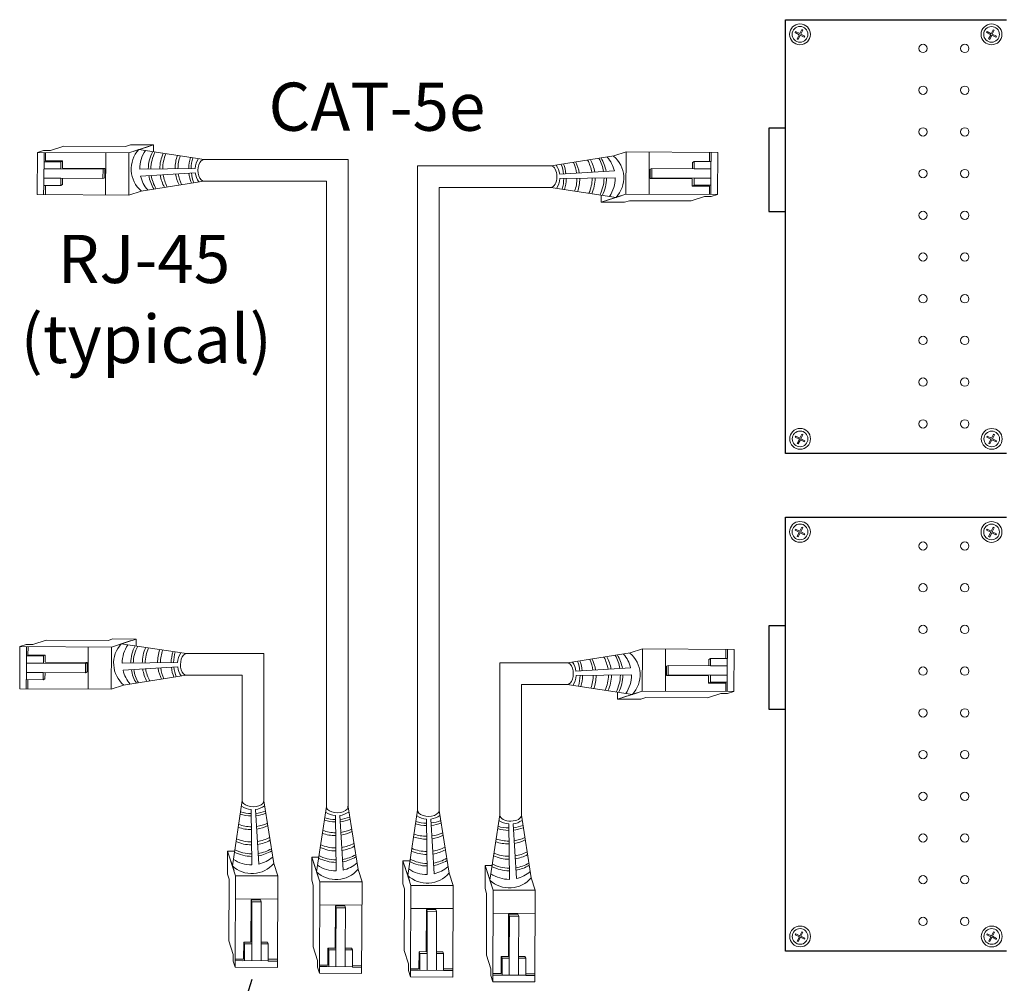
# Model space of a CAD drawing. Units: inches. Extents: x 48 to 467, y 148 to 1128.
# Drawn here: x 119 to 126, y 1030 to 1037 of the extents above; entities that cross this region are included whole.
import ezdxf

# ---------------------------------------------------------------- set-up
doc = ezdxf.new("R2010")
doc.units = ezdxf.units.IN
doc.header["$MEASUREMENT"] = 0
for name, color, linetype in [('1', 7, 'Continuous'), ('Rev B', 7, 'Continuous'), ('TXT', 7, 'Continuous')]:
    doc.layers.add(name, color=color, linetype=linetype)
doc.styles.add('SIMPLEX', font='SIMPLEX')
doc.dimstyles.get("Standard").update_dxf_attribs({"dimtxt": 0.18, "dimasz": 0.18, "dimexe": 0.18, "dimexo": 0.0625, "dimgap": 0.09, "dimtad": 0, "dimtih": 1, "dimtoh": 1, "dimdec": 4, "dimzin": 0, "dimdsep": 46, "dimtxsty": 'Standard', "dimcen": 0.09, "dimadec": 0, "dimazin": 0, "dimtfac": 1, "dimtdec": 4, "dimtofl": 0, "dimtmove": 0, "dimatfit": 3, "dimfxl": 1, "dimtolj": 1, "dimtzin": 0, "dimarcsym": 0})

msp = doc.modelspace()

# ---------------------------------------------------------------- linework, layer by layer
at = {"color": 0, "lineweight": 5}
for p, q in [((124.5681, 1037.1468), (124.5718, 1037.1544)), ((124.5681, 1037.1468), (124.5993, 1037.1312)), ((124.5718, 1037.1544), (124.6031, 1037.1388)), ((124.6031, 1037.1388), (124.6182, 1037.169)), ((124.6106, 1037.135), (124.6257, 1037.1652)), ((124.6257, 1037.1652), (124.6182, 1037.169)), ((126.0033, 1037.1465), (126.007, 1037.154)), ((126.0033, 1037.1465), (126.0345, 1037.1308)), ((126.007, 1037.154), (126.0383, 1037.1384)), ((126.0383, 1037.1384), (126.0534, 1037.1686)), ((126.0458, 1037.1346), (126.0609, 1037.1648)), ((126.0609, 1037.1648), (126.0534, 1037.1686)), ((124.5834, 1037.0995), (124.5993, 1037.1312)), ((124.591, 1037.0957), (124.5834, 1037.0995)), ((124.591, 1037.0957), (124.6068, 1037.1274)), ((124.6068, 1037.1274), (124.6375, 1037.1121)), ((124.6106, 1037.135), (124.6413, 1037.1197)), ((124.6375, 1037.1121), (124.6413, 1037.1197)), ((126.0186, 1037.0991), (126.0345, 1037.1308)), ((126.0262, 1037.0954), (126.0186, 1037.0991)), ((126.0262, 1037.0954), (126.042, 1037.1271)), ((126.042, 1037.1271), (126.0727, 1037.1117)), ((126.0458, 1037.1346), (126.0765, 1037.1193)), ((126.0727, 1037.1117), (126.0765, 1037.1193)), ((124.5688, 1034.1157), (124.5726, 1034.1233)), ((124.5688, 1034.1157), (124.6001, 1034.1001)), ((124.5726, 1034.1233), (124.6038, 1034.1077)), ((124.6038, 1034.1077), (124.6189, 1034.1378)), ((124.6114, 1034.1039), (124.6265, 1034.1341)), ((124.6265, 1034.1341), (124.6189, 1034.1378)), ((126.0047, 1034.1155), (126.0085, 1034.1231)), ((126.0047, 1034.1155), (126.036, 1034.0999)), ((126.0085, 1034.1231), (126.0397, 1034.1075)), ((126.0397, 1034.1075), (126.0548, 1034.1377)), ((126.0473, 1034.1037), (126.0624, 1034.1339)), ((126.0624, 1034.1339), (126.0548, 1034.1377)), ((124.5842, 1034.0684), (124.6001, 1034.1001)), ((124.5918, 1034.0646), (124.5842, 1034.0684)), ((124.5918, 1034.0646), (124.6076, 1034.0963)), ((124.6076, 1034.0963), (124.6383, 1034.081)), ((124.6114, 1034.1039), (124.6421, 1034.0885)), ((124.6383, 1034.081), (124.6421, 1034.0885)), ((126.0201, 1034.0682), (126.036, 1034.0999)), ((126.0277, 1034.0644), (126.0201, 1034.0682)), ((126.0277, 1034.0644), (126.0435, 1034.0962)), ((126.0435, 1034.0962), (126.0742, 1034.0808)), ((126.0473, 1034.1037), (126.078, 1034.0884)), ((126.0742, 1034.0808), (126.078, 1034.0884)), ((124.5681, 1033.4187), (124.5718, 1033.4262)), ((124.5681, 1033.4187), (124.5993, 1033.403)), ((124.5718, 1033.4262), (124.6031, 1033.4106)), ((124.5834, 1033.3713), (124.5993, 1033.403)), ((124.591, 1033.3676), (124.6068, 1033.3993)), ((124.6031, 1033.4106), (124.6182, 1033.4408)), ((124.6068, 1033.3993), (124.6375, 1033.3839)), ((124.6106, 1033.4068), (124.6257, 1033.437)), ((124.6106, 1033.4068), (124.6413, 1033.3915)), ((124.6257, 1033.437), (124.6182, 1033.4408)), ((124.6375, 1033.3839), (124.6413, 1033.3915)), ((126.0033, 1033.4183), (126.007, 1033.4258)), ((126.0033, 1033.4183), (126.0345, 1033.4027)), ((126.007, 1033.4258), (126.0383, 1033.4102)), ((126.0186, 1033.371), (126.0345, 1033.4027)), ((126.0262, 1033.3672), (126.042, 1033.3989)), ((126.0383, 1033.4102), (126.0534, 1033.4404)), ((126.042, 1033.3989), (126.0727, 1033.3836)), ((126.0458, 1033.4064), (126.0609, 1033.4366)), ((126.0458, 1033.4064), (126.0765, 1033.3911)), ((126.0609, 1033.4366), (126.0534, 1033.4404)), ((126.0727, 1033.3836), (126.0765, 1033.3911)), ((124.591, 1033.3676), (124.5834, 1033.3713)), ((126.0262, 1033.3672), (126.0186, 1033.371)), ((124.5688, 1030.3875), (124.5726, 1030.3951)), ((124.5688, 1030.3875), (124.6001, 1030.3719)), ((124.5726, 1030.3951), (124.6038, 1030.3795)), ((124.5842, 1030.3402), (124.6001, 1030.3719)), ((124.5918, 1030.3364), (124.6076, 1030.3682)), ((124.6038, 1030.3795), (124.6189, 1030.4097)), ((124.6076, 1030.3682), (124.6383, 1030.3528)), ((124.6114, 1030.3757), (124.6265, 1030.4059)), ((124.6114, 1030.3757), (124.6421, 1030.3604)), ((124.6265, 1030.4059), (124.6189, 1030.4097)), ((124.6383, 1030.3528), (124.6421, 1030.3604)), ((126.0047, 1030.3874), (126.0085, 1030.3949)), ((126.0047, 1030.3874), (126.036, 1030.3718)), ((126.0085, 1030.3949), (126.0397, 1030.3793)), ((126.0201, 1030.34), (126.036, 1030.3718)), ((126.0277, 1030.3363), (126.0435, 1030.368)), ((126.0397, 1030.3793), (126.0548, 1030.4095)), ((126.0435, 1030.368), (126.0742, 1030.3526)), ((126.0473, 1030.3755), (126.0624, 1030.4057)), ((126.0473, 1030.3755), (126.078, 1030.3602)), ((126.0624, 1030.4057), (126.0548, 1030.4095)), ((126.0742, 1030.3526), (126.078, 1030.3602)), ((124.5918, 1030.3364), (124.5842, 1030.3402)), ((126.0277, 1030.3363), (126.0201, 1030.34))]:
    msp.add_line(p, q, dxfattribs=at)
at = {"color": 0, "linetype": 'Continuous', "lineweight": 5}
for p, q in [((118.9379, 1036.264), (118.8909, 1036.2488)), ((118.9379, 1036.264), (118.988, 1036.2638)), ((119.0889, 1036.2964), (118.988, 1036.2638)), ((119.0889, 1036.2964), (119.5515, 1036.2945)), ((119.5885, 1036.3065), (119.5515, 1036.2945)), ((119.7249, 1036.2938), (119.577, 1036.246)), ((119.5885, 1036.3065), (119.7618, 1036.3058)), ((119.7618, 1036.3058), (119.614, 1036.2579)), ((119.7616, 1036.2533), (119.7618, 1036.3058)), ((123.2099, 1036.2222), (123.3023, 1036.2522)), ((123.301, 1035.936), (123.3023, 1036.2522)), ((123.9884, 1036.2494), (123.3023, 1036.2522)), ((123.4744, 1035.9353), (123.4757, 1036.2515)), ((118.8896, 1035.9326), (118.8909, 1036.2488)), ((118.8909, 1036.2488), (119.577, 1036.246)), ((118.9388, 1036.1793), (119.0671, 1036.1788)), ((118.941, 1036.2485), (118.94, 1036.0016)), ((118.9518, 1036.1859), (118.952, 1036.2485)), ((118.9518, 1036.1859), (119.0801, 1036.1853)), ((119.0671, 1036.1788), (119.0801, 1036.1853)), ((119.4036, 1036.2467), (119.4024, 1035.9305)), ((119.577, 1036.246), (119.5757, 1035.9298)), ((123.8117, 1036.1808), (123.7988, 1036.1743)), ((123.8117, 1036.1808), (123.8115, 1036.127)), ((123.94, 1036.1803), (123.8117, 1036.1808)), ((123.9273, 1036.2496), (123.927, 1036.1804)), ((123.937, 1035.9334), (123.938, 1036.1803)), ((123.94, 1036.1803), (123.9403, 1036.2496)), ((123.9884, 1036.2494), (123.9871, 1035.9332)), ((119.0668, 1036.1249), (118.9405, 1036.1255)), ((119.3826, 1036.1237), (119.0668, 1036.1249)), ((119.3962, 1036.1296), (119.0799, 1036.1315)), ((119.3823, 1036.0537), (119.3826, 1036.1237)), ((119.3826, 1036.1237), (119.3962, 1036.1296)), ((119.3959, 1036.0596), (119.3963, 1036.1296)), ((123.4821, 1036.1224), (123.4817, 1036.0524)), ((123.4958, 1036.1283), (123.4821, 1036.1224)), ((123.4958, 1036.1283), (123.4955, 1036.0583)), ((123.8115, 1036.127), (123.4958, 1036.1283)), ((123.8115, 1036.127), (123.9378, 1036.1265)), ((119.0666, 1036.0549), (118.9402, 1036.0555)), ((119.0663, 1036.0011), (119.0666, 1036.0549)), ((119.0666, 1036.0549), (119.3823, 1036.0537)), ((119.3823, 1036.0537), (119.3959, 1036.0596)), ((123.4955, 1036.0583), (123.4819, 1036.0524)), ((123.4819, 1036.0524), (123.7982, 1036.0504)), ((123.4955, 1036.0583), (123.8112, 1036.057)), ((123.8112, 1036.057), (123.9375, 1036.0565)), ((118.938, 1036.0016), (118.9378, 1035.9324)), ((118.938, 1036.0016), (119.0663, 1036.0011)), ((118.9507, 1035.9323), (118.951, 1036.0016)), ((119.0663, 1036.0011), (119.0792, 1036.0076)), ((119.6681, 1035.9597), (119.5757, 1035.9298)), ((123.811, 1036.0032), (123.7979, 1035.9966)), ((123.9262, 1035.9961), (123.7979, 1035.9966)), ((123.9393, 1036.0027), (123.811, 1036.0032)), ((123.9262, 1035.9961), (123.926, 1035.9335)), ((118.8896, 1035.9326), (119.5757, 1035.9298)), ((123.1164, 1035.9286), (123.1162, 1035.8762)), ((123.1162, 1035.8762), (123.2641, 1035.924)), ((123.1532, 1035.8881), (123.301, 1035.936)), ((123.2895, 1035.8755), (123.3265, 1035.8874)), ((123.9871, 1035.9332), (123.301, 1035.936)), ((123.7891, 1035.8855), (123.3265, 1035.8874)), ((123.7891, 1035.8855), (123.89, 1035.9182)), ((123.9401, 1035.918), (123.89, 1035.9182)), ((123.9401, 1035.918), (123.9871, 1035.9332)), ((123.2895, 1035.8755), (123.1162, 1035.8762)), ((118.9576, 1032.5934), (118.8567, 1032.5608)), ((118.9576, 1032.5934), (119.4202, 1032.5916)), ((119.4572, 1032.6035), (119.4202, 1032.5916)), ((119.5935, 1032.5908), (119.4457, 1032.543)), ((119.4572, 1032.6035), (119.6305, 1032.6028)), ((119.6305, 1032.6028), (119.4826, 1032.5549)), ((119.6303, 1032.5503), (119.6305, 1032.6028)), ((118.7583, 1032.2296), (118.7596, 1032.5458)), ((118.8066, 1032.561), (118.7596, 1032.5458)), ((118.7596, 1032.5458), (119.4457, 1032.543)), ((118.8066, 1032.561), (118.8567, 1032.5608)), ((118.8097, 1032.5456), (118.8087, 1032.2987)), ((118.8205, 1032.4829), (118.8207, 1032.5455)), ((119.2723, 1032.5437), (119.271, 1032.2275)), ((119.4457, 1032.543), (119.4444, 1032.2268)), ((123.3321, 1032.4984), (123.4245, 1032.5283)), ((123.4232, 1032.2122), (123.4245, 1032.5283)), ((124.1106, 1032.5255), (123.4245, 1032.5283)), ((123.5966, 1032.2115), (123.5979, 1032.5276)), ((124.0495, 1032.5258), (124.0492, 1032.4565)), ((124.0622, 1032.4565), (124.0625, 1032.5257)), ((124.1106, 1032.5255), (124.1093, 1032.2094)), ((118.8074, 1032.4763), (118.9357, 1032.4758)), ((118.9355, 1032.422), (118.8092, 1032.4225)), ((118.8205, 1032.4829), (118.9488, 1032.4823)), ((119.2512, 1032.4207), (118.9355, 1032.422)), ((118.9357, 1032.4758), (118.9488, 1032.4823)), ((119.2648, 1032.4266), (118.9485, 1032.4285)), ((119.2509, 1032.3507), (119.2512, 1032.4207)), ((119.2512, 1032.4207), (119.2648, 1032.4266)), ((119.2646, 1032.3566), (119.265, 1032.4266)), ((123.9339, 1032.457), (123.921, 1032.4505)), ((123.9339, 1032.457), (123.9337, 1032.4032)), ((124.0622, 1032.4565), (123.9339, 1032.457)), ((124.0592, 1032.2096), (124.0602, 1032.4565)), ((118.9352, 1032.352), (118.8089, 1032.3525)), ((118.935, 1032.2981), (118.9352, 1032.352)), ((118.9352, 1032.352), (119.2509, 1032.3507)), ((119.2509, 1032.3507), (119.2646, 1032.3566)), ((123.6043, 1032.3986), (123.6039, 1032.3286)), ((123.618, 1032.4045), (123.6043, 1032.3986)), ((123.618, 1032.4045), (123.6177, 1032.3345)), ((123.9337, 1032.4032), (123.618, 1032.4045)), ((123.9337, 1032.4032), (124.06, 1032.4027)), ((118.8067, 1032.2987), (118.8064, 1032.2294)), ((118.8067, 1032.2987), (118.935, 1032.2981)), ((118.8194, 1032.2293), (118.8197, 1032.2986)), ((118.935, 1032.2981), (118.9479, 1032.3046)), ((123.6177, 1032.3345), (123.6041, 1032.3286)), ((123.6041, 1032.3286), (123.9204, 1032.3266)), ((123.6177, 1032.3345), (123.9334, 1032.3332)), ((123.9332, 1032.2794), (123.9202, 1032.2728)), ((124.0485, 1032.2723), (123.9202, 1032.2728)), ((124.0615, 1032.2788), (123.9332, 1032.2794)), ((123.9334, 1032.3332), (124.0597, 1032.3327)), ((124.0485, 1032.2723), (124.0482, 1032.2096)), ((118.7583, 1032.2296), (119.4444, 1032.2268)), ((119.5368, 1032.2567), (119.4444, 1032.2268)), ((123.2386, 1032.2048), (123.2384, 1032.1523)), ((123.2384, 1032.1523), (123.3863, 1032.2002)), ((123.2754, 1032.1643), (123.4232, 1032.2122)), ((124.1093, 1032.2094), (123.4232, 1032.2122)), ((123.9114, 1032.1617), (124.0122, 1032.1944)), ((124.0623, 1032.1942), (124.0122, 1032.1944)), ((124.0623, 1032.1942), (124.1093, 1032.2094)), ((123.4117, 1032.1516), (123.2384, 1032.1523)), ((123.4117, 1032.1516), (123.4487, 1032.1636)), ((123.9114, 1032.1617), (123.4487, 1032.1636)), ((120.3156, 1030.8406), (120.3163, 1031.014)), ((120.3163, 1031.014), (120.3642, 1030.8661)), ((120.3688, 1031.0137), (120.3163, 1031.014)), ((120.3283, 1030.977), (120.3761, 1030.8291)), ((120.9465, 1030.7957), (120.9472, 1030.969)), ((120.9472, 1030.969), (120.9951, 1030.8212)), ((120.9997, 1030.9688), (120.9472, 1030.969)), ((121.6295, 1030.7687), (121.6302, 1030.9421)), ((121.6302, 1030.9421), (121.678, 1030.7942)), ((121.6827, 1030.9419), (121.6302, 1030.9421)), ((120.6624, 1030.9203), (120.6923, 1030.8278)), ((120.9592, 1030.9321), (121.0071, 1030.7842)), ((121.2933, 1030.8753), (121.3232, 1030.7829)), ((121.6421, 1030.9051), (121.69, 1030.7572)), ((122.245, 1030.7328), (122.2457, 1030.9061)), ((122.2457, 1030.9061), (122.2936, 1030.7583)), ((122.2982, 1030.9059), (122.2457, 1030.9061)), ((122.2577, 1030.8692), (122.3056, 1030.7213)), ((120.3156, 1030.8406), (120.3276, 1030.8037)), ((120.3257, 1030.341), (120.3276, 1030.8037)), ((120.3733, 1030.1431), (120.3761, 1030.8291)), ((120.3761, 1030.8291), (120.6923, 1030.8278)), ((120.6895, 1030.1418), (120.6923, 1030.8278)), ((120.9465, 1030.7957), (120.9585, 1030.7587)), ((121.9763, 1030.8484), (122.0062, 1030.7559)), ((122.5918, 1030.8124), (122.6217, 1030.72)), ((120.9566, 1030.2961), (120.9585, 1030.7587)), ((121.0043, 1030.0981), (121.0071, 1030.7842)), ((121.0071, 1030.7842), (121.3232, 1030.7829)), ((121.3205, 1030.0969), (121.3232, 1030.7829)), ((121.6295, 1030.7687), (121.6414, 1030.7318)), ((121.6396, 1030.2691), (121.6414, 1030.7318)), ((121.6872, 1030.0712), (121.69, 1030.7572)), ((121.69, 1030.7572), (122.0062, 1030.7559)), ((122.0034, 1030.0699), (122.0062, 1030.7559)), ((122.245, 1030.7328), (122.257, 1030.6958)), ((122.3028, 1030.0352), (122.3056, 1030.7213)), ((122.3056, 1030.7213), (122.6217, 1030.72)), ((122.6189, 1030.0339), (122.6217, 1030.72)), ((120.3754, 1030.6558), (120.6916, 1030.6545)), ((120.4925, 1030.6483), (120.4906, 1030.332)), ((120.5625, 1030.648), (120.4925, 1030.6484)), ((120.4984, 1030.6347), (120.4925, 1030.6483)), ((120.5684, 1030.6344), (120.5625, 1030.648)), ((122.2551, 1030.2332), (122.257, 1030.6958)), ((120.4984, 1030.6347), (120.4971, 1030.319)), ((120.5684, 1030.6344), (120.4984, 1030.6347)), ((120.5671, 1030.3187), (120.5684, 1030.6344)), ((121.0064, 1030.6109), (121.3225, 1030.6096)), ((121.1235, 1030.6034), (121.1215, 1030.2871)), ((121.1935, 1030.6031), (121.1235, 1030.6035)), ((121.1294, 1030.5898), (121.1235, 1030.6034)), ((121.1294, 1030.5898), (121.1281, 1030.274)), ((121.1994, 1030.5895), (121.1294, 1030.5898)), ((121.1994, 1030.5895), (121.1935, 1030.6031)), ((121.1981, 1030.2738), (121.1994, 1030.5895)), ((121.6893, 1030.5839), (122.0055, 1030.5826)), ((121.8064, 1030.5764), (121.8045, 1030.2601)), ((121.8764, 1030.5761), (121.8064, 1030.5766)), ((121.8123, 1030.5628), (121.8064, 1030.5764)), ((121.8823, 1030.5625), (121.8764, 1030.5761)), ((121.8123, 1030.5628), (121.811, 1030.2471)), ((121.8823, 1030.5625), (121.8123, 1030.5628)), ((121.881, 1030.2468), (121.8823, 1030.5625)), ((122.3049, 1030.5479), (122.621, 1030.5467)), ((122.422, 1030.5405), (122.42, 1030.2242)), ((122.492, 1030.5402), (122.422, 1030.5406)), ((122.4279, 1030.5269), (122.422, 1030.5405)), ((122.4279, 1030.5269), (122.4266, 1030.2111)), ((122.4979, 1030.5266), (122.4279, 1030.5269)), ((122.4979, 1030.5266), (122.492, 1030.5402)), ((122.4966, 1030.2109), (122.4979, 1030.5266)), ((120.3257, 1030.341), (120.3583, 1030.2401)), ((120.4362, 1030.2039), (120.4368, 1030.3322)), ((120.4433, 1030.3192), (120.4368, 1030.3322)), ((120.4428, 1030.1909), (120.4433, 1030.3192)), ((120.4971, 1030.319), (120.4966, 1030.1926)), ((120.5671, 1030.3187), (120.5666, 1030.1924)), ((120.621, 1030.3185), (120.5671, 1030.3187)), ((120.621, 1030.3185), (120.6145, 1030.3314)), ((120.6204, 1030.1902), (120.621, 1030.3185)), ((120.9566, 1030.2961), (120.9893, 1030.1952)), ((121.0672, 1030.159), (121.0677, 1030.2873)), ((121.0743, 1030.2743), (121.0677, 1030.2873)), ((121.2519, 1030.2735), (121.2454, 1030.2864)), ((120.3581, 1030.1901), (120.3583, 1030.2401)), ((120.4362, 1030.2039), (120.3736, 1030.2042)), ((120.6898, 1030.2029), (120.6205, 1030.2032)), ((121.0737, 1030.146), (121.0743, 1030.2743)), ((121.1281, 1030.274), (121.1276, 1030.1477)), ((121.1981, 1030.2738), (121.1976, 1030.1474)), ((121.2519, 1030.2735), (121.1981, 1030.2738)), ((121.2514, 1030.1452), (121.2519, 1030.2735)), ((121.6396, 1030.2691), (121.6722, 1030.1682)), ((121.7501, 1030.132), (121.7506, 1030.2603)), ((121.7572, 1030.2473), (121.7506, 1030.2603)), ((121.7567, 1030.119), (121.7572, 1030.2473)), ((121.811, 1030.2471), (121.8105, 1030.1208)), ((121.881, 1030.2468), (121.8805, 1030.1205)), ((121.9349, 1030.2466), (121.881, 1030.2468)), ((121.9349, 1030.2466), (121.9284, 1030.2595)), ((121.9343, 1030.1183), (121.9349, 1030.2466)), ((122.2551, 1030.2332), (122.2878, 1030.1323)), ((122.3657, 1030.0961), (122.3662, 1030.2244)), ((122.3728, 1030.2114), (122.3662, 1030.2244)), ((122.3722, 1030.0831), (122.3728, 1030.2114)), ((122.4266, 1030.2111), (122.4261, 1030.0848)), ((122.4966, 1030.2109), (122.4961, 1030.0845)), ((122.5504, 1030.2106), (122.4966, 1030.2109)), ((122.5504, 1030.2106), (122.5439, 1030.2235)), ((122.5499, 1030.0823), (122.5504, 1030.2106)), ((120.3581, 1030.1901), (120.3733, 1030.1431)), ((120.6895, 1030.1418), (120.3733, 1030.1431)), ((120.3735, 1030.1931), (120.6205, 1030.1921)), ((120.6204, 1030.1902), (120.6897, 1030.1899)), ((120.9891, 1030.1451), (120.9893, 1030.1952)), ((120.9891, 1030.1451), (121.0043, 1030.0981)), ((121.0672, 1030.159), (121.0045, 1030.1592)), ((121.0045, 1030.1482), (121.2514, 1030.1472)), ((121.3207, 1030.1579), (121.2514, 1030.1582)), ((121.2514, 1030.1452), (121.3207, 1030.145)), ((121.672, 1030.1182), (121.6722, 1030.1682)), ((121.7501, 1030.132), (121.6875, 1030.1323)), ((122.0036, 1030.131), (121.9344, 1030.1313)), ((122.2876, 1030.0822), (122.2878, 1030.1323)), ((121.3205, 1030.0969), (121.0043, 1030.0981)), ((121.672, 1030.1182), (121.6872, 1030.0712)), ((122.0034, 1030.0699), (121.6872, 1030.0712)), ((121.6874, 1030.1213), (121.9343, 1030.1203)), ((121.9343, 1030.1183), (122.0036, 1030.118)), ((122.2876, 1030.0822), (122.3028, 1030.0352)), ((122.3657, 1030.0961), (122.303, 1030.0963)), ((122.303, 1030.0853), (122.5499, 1030.0843)), ((122.6192, 1030.095), (122.5499, 1030.0953)), ((122.5499, 1030.0823), (122.6191, 1030.0821)), ((122.6189, 1030.0339), (122.3028, 1030.0352))]:
    msp.add_line(p, q, dxfattribs=at)
at = {"color": 1, "linetype": 'Continuous', "lineweight": 5}
for p, q in [((118.9408, 1036.1915), (118.941, 1036.2485)), ((123.9372, 1035.9904), (123.937, 1035.9334)), ((118.8095, 1032.4886), (118.8097, 1032.5456)), ((124.0595, 1032.2666), (124.0592, 1032.2096)), ((120.4306, 1030.1929), (120.3735, 1030.1931)), ((121.0615, 1030.148), (121.0045, 1030.1482)), ((121.7444, 1030.121), (121.6874, 1030.1213)), ((122.36, 1030.0851), (122.303, 1030.0853))]:
    msp.add_line(p, q, dxfattribs=at)
at = {"color": 0, "linetype": 'ByBlock', "lineweight": 5}
for p, q in [((119.0668, 1036.1249), (119.0671, 1036.1788)), ((119.0801, 1036.1315), (119.0803, 1036.1853)), ((123.7988, 1036.1743), (123.7986, 1036.1269)), ((119.0792, 1036.0076), (119.0794, 1036.055)), ((123.7979, 1036.0504), (123.7977, 1035.9966)), ((123.8112, 1036.057), (123.811, 1036.0032)), ((118.9355, 1032.422), (118.9357, 1032.4758)), ((118.9488, 1032.4285), (118.949, 1032.4823)), ((123.921, 1032.4505), (123.9208, 1032.4031)), ((118.9479, 1032.3046), (118.9481, 1032.352)), ((123.9201, 1032.3266), (123.9199, 1032.2728)), ((123.9334, 1032.3332), (123.9332, 1032.2794)), ((120.4906, 1030.3322), (120.4368, 1030.3324)), ((120.4971, 1030.319), (120.4433, 1030.3192)), ((120.6145, 1030.3314), (120.5671, 1030.3316)), ((121.1215, 1030.2873), (121.0677, 1030.2875)), ((121.2454, 1030.2864), (121.198, 1030.2866)), ((121.1281, 1030.274), (121.0743, 1030.2743)), ((121.8045, 1030.2603), (121.7506, 1030.2606)), ((121.811, 1030.2471), (121.7572, 1030.2473)), ((121.9284, 1030.2595), (121.881, 1030.2597)), ((122.42, 1030.2244), (122.3662, 1030.2246)), ((122.4266, 1030.2111), (122.3728, 1030.2114)), ((122.5439, 1030.2235), (122.4965, 1030.2237))]:
    msp.add_line(p, q, dxfattribs=at)
at = {"color": 0, "linetype": 'Continuous', "lineweight": 5}
for centre in [(124.605, 1037.1337), (126.0402, 1037.1334), (124.6058, 1034.1026), (126.0417, 1034.1024), (124.605, 1033.4056), (126.0402, 1033.4052), (124.6058, 1030.3744), (126.0417, 1030.3743)]:
    msp.add_circle(centre, 0.0588, dxfattribs=at)
for centre, major_axis, start_param, end_param in [((120.1392, 1036.1155), (0.0011, 0.0811), 6.256731, 9.481343), ((122.7388, 1036.0665), (-0.0011, -0.0811), 0.030095, 3.141608), ((120.0079, 1032.4125), (0.0011, 0.0811), 0.00281, 3.168893), ((122.8611, 1032.3426), (-0.0011, -0.0811), 6.263598, 9.474476), ((120.5066, 1031.3913), (-0.0811, 0.0011), 6.279845, 9.510148), ((121.1375, 1031.3464), (-0.0811, 0.0011), 6.222634, 9.56736), ((121.8205, 1031.3194), (-0.0811, 0.0011), 6.242771, 9.547223), ((122.436, 1031.2835), (-0.0811, 0.0011), 0.062984, 3.160639)]:
    msp.add_ellipse(centre, major_axis=major_axis, ratio=0.555195, start_param=start_param, end_param=end_param, dxfattribs=at)
at = {"layer": '1', "color": 0, "lineweight": 5}
for p, q in [((120.1403, 1036.1966), (119.6509, 1036.2699)), ((122.74, 1036.1476), (123.2099, 1036.2222)), ((120.0727, 1036.1293), (119.6579, 1036.124)), ((123.2139, 1036.1102), (122.8044, 1036.0853)), ((119.6641, 1036.0718), (120.0736, 1036.0966)), ((120.1381, 1036.0344), (119.6681, 1035.9597)), ((122.8053, 1036.0527), (123.2201, 1036.0579)), ((122.7377, 1035.9854), (123.2271, 1035.9121)), ((120.009, 1032.4936), (119.5196, 1032.5669)), ((122.8622, 1032.4237), (123.3321, 1032.4984)), ((119.9414, 1032.4263), (119.5266, 1032.421)), ((119.5328, 1032.3688), (119.9423, 1032.3937)), ((123.3361, 1032.3863), (122.9266, 1032.3615)), ((120.0067, 1032.3314), (119.5368, 1032.2567)), ((122.9275, 1032.3289), (123.3423, 1032.3341)), ((122.8599, 1032.2615), (123.3493, 1032.1882)), ((120.4255, 1031.3924), (120.3522, 1030.9031)), ((120.5877, 1031.3902), (120.6624, 1030.9203)), ((120.4928, 1031.3248), (120.4981, 1030.91)), ((120.5503, 1030.9162), (120.5255, 1031.3257)), ((121.0564, 1031.3475), (120.9831, 1030.8581)), ((121.2187, 1031.3453), (121.2933, 1030.8753)), ((121.7394, 1031.3205), (121.6661, 1030.8312)), ((121.9016, 1031.3183), (121.9763, 1030.8484)), ((121.1238, 1031.2799), (121.129, 1030.8651)), ((121.1812, 1030.8713), (121.1564, 1031.2808)), ((121.8067, 1031.2529), (121.812, 1030.8381)), ((121.8642, 1030.8443), (121.8393, 1031.2538)), ((122.3549, 1031.2846), (122.2816, 1030.7952)), ((122.5171, 1031.2824), (122.5918, 1030.8124)), ((122.4223, 1031.217), (122.4275, 1030.8022)), ((122.4797, 1030.8084), (122.4549, 1031.2179))]:
    msp.add_line(p, q, dxfattribs=at)
at = {"layer": '1', "color": 0, "lineweight": 20}
for p, q in [((120.1403, 1036.1966), (121.2187, 1036.1966)), ((121.2187, 1031.3453), (121.2187, 1036.1966)), ((121.7394, 1031.3205), (121.7394, 1036.1476)), ((122.74, 1036.1476), (121.7394, 1036.1476)), ((120.1381, 1036.0344), (121.0564, 1036.0344)), ((121.0564, 1031.3475), (121.0564, 1036.0344)), ((121.9016, 1031.3183), (121.9016, 1035.9854)), ((122.7377, 1035.9854), (121.9016, 1035.9854)), ((120.009, 1032.4936), (120.5877, 1032.4936)), ((120.5877, 1031.3902), (120.5877, 1032.4936)), ((122.3549, 1031.2846), (122.3549, 1032.4237)), ((122.8622, 1032.4237), (122.3549, 1032.4237)), ((120.0067, 1032.3314), (120.4255, 1032.3314)), ((120.4255, 1031.3924), (120.4255, 1032.3314)), ((122.5171, 1031.2824), (122.5171, 1032.2615)), ((122.8599, 1032.2615), (122.5171, 1032.2615))]:
    msp.add_line(p, q, dxfattribs=at)
at = {"layer": '1', "color": 0, "lineweight": 5}
for centre, radius, start, end in [((119.8075, 1036.124), 0.214, 137.01467, 229.88404), ((119.8996, 1036.1262), 0.2417, 145.52368, 180.52371), ((120.0072, 1036.123), 0.285, 152.28522, 179.63138), ((120.0259, 1036.1206), 0.285, 152.28522, 179.0987), ((120.0931, 1036.1239), 0.285, 155.40895, 179.59454), ((120.1154, 1036.1251), 0.285, 156.34788, 179.78026), ((120.2083, 1036.1311), 0.285, 160.41948, 180.75634), ((120.2294, 1036.1263), 0.285, 160.08232, 179.73268), ((120.3097, 1036.1247), 0.285, 162.19722, 179.21292), ((120.3278, 1036.1253), 0.285, 162.86403, 179.28814), ((120.2274, 1036.1172), 0.1552, 146.70308, 175.55448), ((122.7626, 1036.0569), 0.285, 8.68164, 28.1065), ((122.7849, 1036.0581), 0.285, 8.71144, 28.59874), ((122.8521, 1036.0614), 0.285, 8.86529, 30.1591), ((122.8708, 1036.059), 0.285, 9.58065, 31.3095), ((122.9784, 1036.0557), 0.2417, 13.01141, 41.01729), ((123.0705, 1036.058), 0.214, 317.01467, 49.88404), ((122.6506, 1036.0647), 0.1552, 7.62206, 34.57294), ((122.5502, 1036.0566), 0.285, 6.13738, 21.19369), ((122.5683, 1036.0572), 0.285, 6.23678, 21.65553), ((122.6486, 1036.0557), 0.285, 7.53195, 24.58991), ((122.6697, 1036.0508), 0.285, 8.76129, 26.28282), ((119.8996, 1036.1262), 0.2417, 193.01141, 221.01729), ((120.0072, 1036.123), 0.285, 189.58065, 211.3095), ((120.0259, 1036.1206), 0.285, 188.86529, 210.1591), ((120.0931, 1036.1239), 0.285, 188.71144, 208.59874), ((120.1154, 1036.1251), 0.285, 188.68164, 208.1065), ((120.2083, 1036.1311), 0.285, 188.76129, 206.28282), ((120.2294, 1036.1263), 0.285, 187.53195, 204.58991), ((120.3097, 1036.1247), 0.285, 186.23678, 201.65553), ((120.3278, 1036.1253), 0.285, 186.13738, 201.19369), ((120.2274, 1036.1172), 0.1552, 187.62206, 214.57294), ((122.6506, 1036.0647), 0.1552, 326.70308, 355.55448), ((122.5502, 1036.0566), 0.285, 342.86403, 359.28814), ((122.5683, 1036.0572), 0.285, 342.19722, 359.21292), ((122.6486, 1036.0557), 0.285, 340.08232, 359.73268), ((122.6697, 1036.0508), 0.285, 340.41948, 0.75634), ((122.7626, 1036.0569), 0.285, 336.34788, 359.78026), ((122.7849, 1036.0581), 0.285, 335.40895, 359.59454), ((122.8521, 1036.0614), 0.285, 332.28522, 359.0987), ((122.8708, 1036.059), 0.285, 332.28522, 359.63138), ((122.9784, 1036.0557), 0.2417, 325.52368, 0.52371), ((119.6762, 1032.421), 0.214, 137.01467, 229.88404), ((119.7683, 1032.4232), 0.2417, 145.52368, 180.52371), ((119.8759, 1032.42), 0.285, 152.28522, 179.63138), ((119.8946, 1032.4176), 0.285, 152.28522, 179.0987), ((119.9618, 1032.4209), 0.285, 155.40895, 179.59454), ((119.9841, 1032.4221), 0.285, 156.34788, 179.78026), ((120.077, 1032.4281), 0.285, 160.41948, 180.75634), ((120.0981, 1032.4233), 0.285, 160.08232, 179.73268), ((120.1784, 1032.4218), 0.285, 162.19722, 179.21292), ((120.1965, 1032.4224), 0.285, 162.86403, 179.28814), ((120.0961, 1032.4142), 0.1552, 146.70308, 175.55448), ((123.1006, 1032.3319), 0.2417, 13.01141, 41.01729), ((123.1928, 1032.3341), 0.214, 317.01467, 49.88404), ((122.7728, 1032.3409), 0.1552, 7.62206, 34.57294), ((122.6724, 1032.3328), 0.285, 6.13738, 21.19369), ((122.6905, 1032.3334), 0.285, 6.23678, 21.65553), ((122.7708, 1032.3318), 0.285, 7.53195, 24.58991), ((122.7919, 1032.327), 0.285, 8.76129, 26.28282), ((122.8848, 1032.333), 0.285, 8.68164, 28.1065), ((122.9071, 1032.3342), 0.285, 8.71144, 28.59874), ((122.9743, 1032.3375), 0.285, 8.86529, 30.1591), ((122.993, 1032.3351), 0.285, 9.58065, 31.3095), ((119.7683, 1032.4232), 0.2417, 193.01141, 221.01729), ((119.8759, 1032.42), 0.285, 189.58065, 211.3095), ((119.8946, 1032.4176), 0.285, 188.86529, 210.1591), ((119.9618, 1032.4209), 0.285, 188.71144, 208.59874), ((119.9841, 1032.4221), 0.285, 188.68164, 208.1065), ((120.077, 1032.4281), 0.285, 188.76129, 206.28282), ((120.0981, 1032.4233), 0.285, 187.53195, 204.58991), ((120.1784, 1032.4218), 0.285, 186.23678, 201.65553), ((120.1965, 1032.4224), 0.285, 186.13738, 201.19369), ((120.0961, 1032.4142), 0.1552, 187.62206, 214.57294), ((122.7728, 1032.3409), 0.1552, 326.70308, 355.55448), ((122.6724, 1032.3328), 0.285, 342.86403, 359.28814), ((122.6905, 1032.3334), 0.285, 342.19722, 359.21292), ((122.7708, 1032.3318), 0.285, 340.08232, 359.73268), ((122.7919, 1032.327), 0.285, 340.41948, 0.75634), ((122.8848, 1032.333), 0.285, 336.34788, 359.78026), ((122.9071, 1032.3342), 0.285, 335.40895, 359.59454), ((122.9743, 1032.3375), 0.285, 332.28522, 359.0987), ((122.993, 1032.3351), 0.285, 332.28522, 359.63138), ((123.1006, 1032.3319), 0.2417, 325.52368, 0.52371), ((120.5049, 1031.4796), 0.1552, 236.70308, 265.55448), ((120.5049, 1031.4796), 0.1552, 277.62206, 304.57294), ((120.4968, 1031.58), 0.285, 276.13738, 291.19369), ((120.4974, 1031.5619), 0.285, 252.19722, 269.21292), ((120.4968, 1031.58), 0.285, 252.86403, 269.28814), ((120.4974, 1031.5619), 0.285, 276.23678, 291.65553), ((121.1283, 1031.5169), 0.285, 252.19722, 269.21292), ((121.1277, 1031.535), 0.285, 252.86403, 269.28814), ((121.1358, 1031.4346), 0.1552, 236.70308, 265.55448), ((121.1358, 1031.4346), 0.1552, 277.62206, 304.57294), ((121.1277, 1031.535), 0.285, 276.13738, 291.19369), ((121.1283, 1031.5169), 0.285, 276.23678, 291.65553), ((121.8106, 1031.5081), 0.285, 252.86403, 269.28814), ((121.8188, 1031.4077), 0.1552, 236.70308, 265.55448), ((121.8188, 1031.4077), 0.1552, 277.62206, 304.57294), ((121.8106, 1031.5081), 0.285, 276.13738, 291.19369), ((122.4343, 1031.3717), 0.1552, 236.70308, 265.55448), ((122.4343, 1031.3717), 0.1552, 277.62206, 304.57294), ((120.491, 1031.4604), 0.285, 250.41948, 270.75634), ((120.4958, 1031.4815), 0.285, 250.08232, 269.73268), ((120.4958, 1031.4815), 0.285, 277.53195, 294.58991), ((120.491, 1031.4604), 0.285, 278.76129, 296.28282), ((121.1267, 1031.4366), 0.285, 250.08232, 269.73268), ((121.1267, 1031.4366), 0.285, 277.53195, 294.58991), ((121.8112, 1031.49), 0.285, 252.19722, 269.21292), ((121.8112, 1031.49), 0.285, 276.23678, 291.65553), ((122.4268, 1031.454), 0.285, 252.19722, 269.21292), ((122.4262, 1031.4721), 0.285, 252.86403, 269.28814), ((122.4262, 1031.4721), 0.285, 276.13738, 291.19369), ((122.4268, 1031.454), 0.285, 276.23678, 291.65553), ((120.497, 1031.3676), 0.285, 246.34788, 269.78026), ((120.497, 1031.3676), 0.285, 278.68164, 298.1065), ((120.4982, 1031.3453), 0.285, 278.71144, 298.59874), ((121.1219, 1031.4155), 0.285, 250.41948, 270.75634), ((121.1219, 1031.4155), 0.285, 278.76129, 296.28282), ((121.8049, 1031.3886), 0.285, 250.41948, 270.75634), ((121.8097, 1031.4097), 0.285, 250.08232, 269.73268), ((121.8097, 1031.4097), 0.285, 277.53195, 294.58991), ((121.8049, 1031.3886), 0.285, 278.76129, 296.28282), ((122.4252, 1031.3737), 0.285, 250.08232, 269.73268), ((122.4252, 1031.3737), 0.285, 277.53195, 294.58991), ((122.4204, 1031.3526), 0.285, 278.76129, 296.28282), ((120.5015, 1031.278), 0.285, 242.28522, 269.0987), ((120.4982, 1031.3453), 0.285, 245.40895, 269.59454), ((120.5015, 1031.278), 0.285, 278.86529, 300.1591), ((120.4991, 1031.2593), 0.285, 279.58065, 301.3095), ((121.1291, 1031.3003), 0.285, 245.40895, 269.59454), ((121.1279, 1031.3226), 0.285, 246.34788, 269.78026), ((121.1279, 1031.3226), 0.285, 278.68164, 298.1065), ((121.1291, 1031.3003), 0.285, 278.71144, 298.59874), ((121.8121, 1031.2734), 0.285, 245.40895, 269.59454), ((121.8109, 1031.2957), 0.285, 246.34788, 269.78026), ((121.8109, 1031.2957), 0.285, 278.68164, 298.1065), ((121.8121, 1031.2734), 0.285, 278.71144, 298.59874), ((122.4204, 1031.3526), 0.285, 250.41948, 270.75634), ((120.4959, 1031.1518), 0.2417, 235.52368, 270.52371), ((120.4991, 1031.2593), 0.285, 242.28522, 269.63138), ((120.4959, 1031.1518), 0.2417, 283.01141, 311.01729), ((121.1301, 1031.2144), 0.285, 242.28522, 269.63138), ((121.1325, 1031.2331), 0.285, 242.28522, 269.0987), ((121.1325, 1031.2331), 0.285, 278.86529, 300.1591), ((121.1301, 1031.2144), 0.285, 279.58065, 301.3095), ((121.8154, 1031.2061), 0.285, 242.28522, 269.0987), ((121.8154, 1031.2061), 0.285, 278.86529, 300.1591), ((121.813, 1031.1874), 0.285, 279.58065, 301.3095), ((122.4276, 1031.2374), 0.285, 245.40895, 269.59454), ((122.4264, 1031.2597), 0.285, 246.34788, 269.78026), ((122.4264, 1031.2597), 0.285, 278.68164, 298.1065), ((122.4276, 1031.2374), 0.285, 278.71144, 298.59874), ((120.4981, 1031.0596), 0.214, 227.01467, 319.88404), ((121.129, 1031.0147), 0.214, 227.01467, 319.88404), ((121.1268, 1031.1068), 0.2417, 235.52368, 270.52371), ((121.1268, 1031.1068), 0.2417, 283.01141, 311.01729), ((121.8098, 1031.0799), 0.2417, 235.52368, 270.52371), ((121.813, 1031.1874), 0.285, 242.28522, 269.63138), ((121.8098, 1031.0799), 0.2417, 283.01141, 311.01729), ((122.4285, 1031.1515), 0.285, 242.28522, 269.63138), ((122.431, 1031.1702), 0.285, 242.28522, 269.0987), ((122.431, 1031.1702), 0.285, 278.86529, 300.1591), ((122.4285, 1031.1515), 0.285, 279.58065, 301.3095), ((121.812, 1030.9877), 0.214, 227.01467, 319.88404), ((122.4275, 1030.9518), 0.214, 227.01467, 319.88404), ((122.4253, 1031.0439), 0.2417, 235.52368, 270.52371), ((122.4253, 1031.0439), 0.2417, 283.01141, 311.01729)]:
    msp.add_arc(centre, radius, start, end, dxfattribs=at)
at = {"layer": 'Rev B', "linetype": 'Continuous'}
for p, q in [((124.4957, 1033.9934), (124.4957, 1037.2434)), ((124.4957, 1037.2434), (126.152, 1037.2434)), ((124.4957, 1036.4309), (124.3707, 1036.4309)), ((124.3707, 1036.4309), (124.3707, 1035.8059)), ((124.4957, 1035.8059), (124.4957, 1035.9107)), ((124.3707, 1035.8059), (124.4957, 1035.8059)), ((126.152, 1033.9934), (124.4957, 1033.9934)), ((124.4957, 1030.2653), (124.4957, 1033.5153)), ((124.4957, 1033.5153), (126.152, 1033.5153)), ((124.4957, 1032.7028), (124.3707, 1032.7028)), ((124.3707, 1032.7028), (124.3707, 1032.0778)), ((124.4957, 1032.0778), (124.4957, 1032.1825)), ((124.3707, 1032.0778), (124.4957, 1032.0778)), ((126.152, 1030.2653), (124.4957, 1030.2653))]:
    msp.add_line(p, q, dxfattribs=at)
at = {"layer": 'Rev B', "linetype": 'Continuous', "lineweight": 5}
for centre, radius in [((124.605, 1037.1337), 0.0781), ((126.0402, 1037.1334), 0.0781), ((125.527, 1037.0277), 0.0312), ((125.8395, 1037.0277), 0.0312), ((125.527, 1036.7152), 0.0312), ((125.8395, 1036.7152), 0.0312), ((125.527, 1036.4027), 0.0312), ((125.8395, 1036.4027), 0.0312), ((125.527, 1036.0902), 0.0312), ((125.8395, 1036.0902), 0.0312), ((125.527, 1035.7777), 0.0312), ((125.8395, 1035.7777), 0.0312), ((125.527, 1035.4652), 0.0312), ((125.8395, 1035.4652), 0.0312), ((125.527, 1035.1527), 0.0312), ((125.8395, 1035.1527), 0.0312), ((125.527, 1034.8402), 0.0312), ((125.8395, 1034.8402), 0.0312), ((125.527, 1034.5277), 0.0312), ((125.8395, 1034.5277), 0.0312), ((125.527, 1034.2152), 0.0312), ((125.8395, 1034.2152), 0.0312), ((124.6058, 1034.1026), 0.0781), ((126.0417, 1034.1024), 0.0781), ((124.605, 1033.4056), 0.0781), ((126.0402, 1033.4052), 0.0781), ((125.527, 1033.2996), 0.0312), ((125.8395, 1033.2996), 0.0312), ((125.527, 1032.9871), 0.0312), ((125.8395, 1032.9871), 0.0312), ((125.527, 1032.6746), 0.0312), ((125.8395, 1032.6746), 0.0312), ((125.527, 1032.3621), 0.0312), ((125.8395, 1032.3621), 0.0312), ((125.527, 1032.0496), 0.0312), ((125.8395, 1032.0496), 0.0312), ((125.527, 1031.7371), 0.0312), ((125.8395, 1031.7371), 0.0312), ((125.527, 1031.4246), 0.0312), ((125.8395, 1031.4246), 0.0312), ((125.527, 1031.1121), 0.0312), ((125.8395, 1031.1121), 0.0312), ((125.527, 1030.7996), 0.0312), ((125.8395, 1030.7996), 0.0312), ((125.527, 1030.4871), 0.0312), ((125.8395, 1030.4871), 0.0312), ((124.6058, 1030.3744), 0.0781), ((126.0417, 1030.3743), 0.0781)]:
    msp.add_circle(centre, radius, dxfattribs=at)

# ---------------------------------------------------------------- texts
at = {"layer": 'TXT', "linetype": 'Continuous', "style": 'SIMPLEX'}
for s, p in [('CAT-5e', (120.6228, 1036.4112)), ('RJ-45', (119.0432, 1035.2703)), ('(typical)', (118.7653, 1034.6707))]:
    msp.add_text(s, height=0.3607, dxfattribs=at).set_placement(p)

# ---------------------------------------------------------------- leaders
at = {"layer": '1', "color": 0}
msp.add_leader([(120.1181, 1028.8463), (120.5008, 1030.0535)], dimstyle='Standard', override={"dimasz": 0.35}, dxfattribs=at)

doc.saveas('drawing.dxf')
